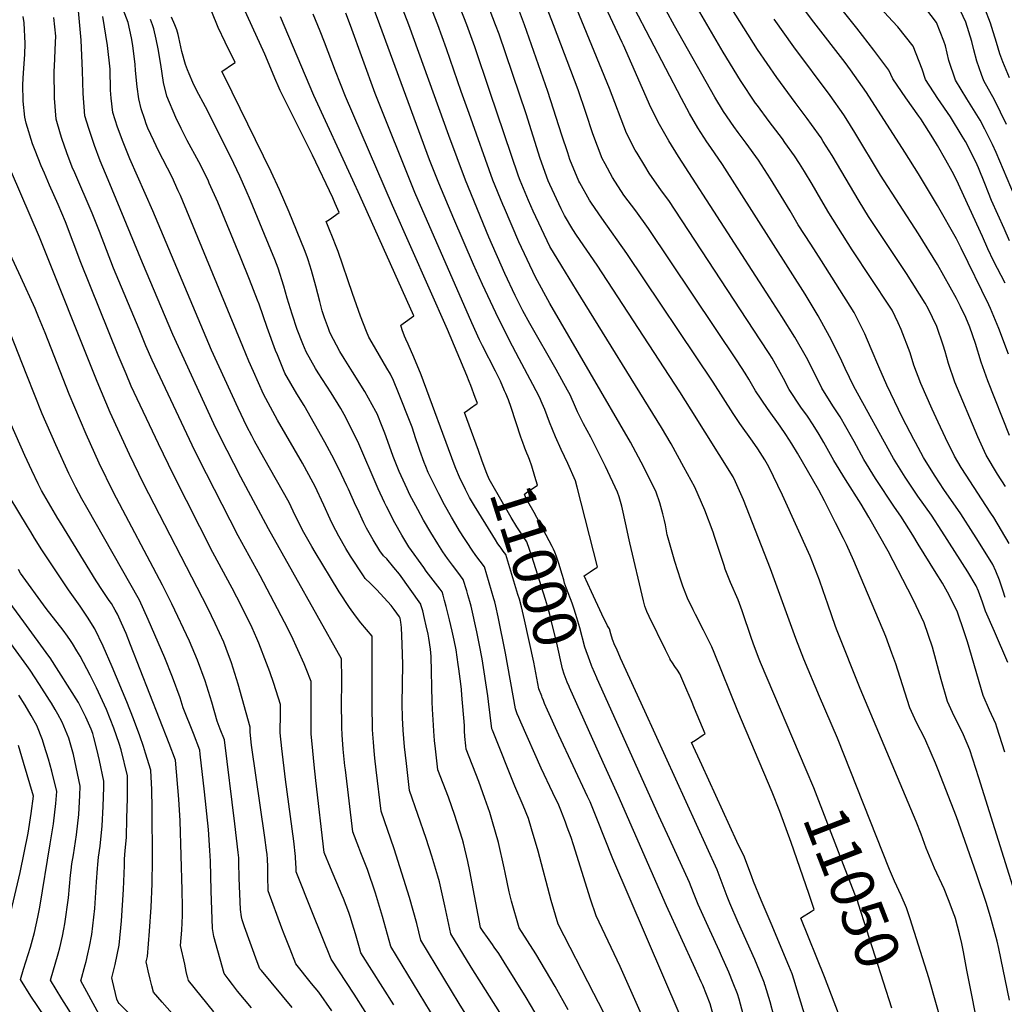
# Model space of a CAD drawing. Units: inches. Extents: x 2624658 to 2630002, y 1469301 to 1475224.
# Drawn here: x 2625985 to 2626631, y 1472142 to 1472789 of the extents above; entities that cross this region are included whole.
import ezdxf
from ezdxf.enums import TextEntityAlignment as Align

# ---------------------------------------------------------------- set-up
doc = ezdxf.new("R2010")
doc.units = ezdxf.units.IN
doc.header["$MEASUREMENT"] = 0
doc.layers.add('tile_2909_06_contour_10ft', color=180, linetype='Continuous')
doc.styles.add('Arial', font='arial.ttf')

msp = doc.modelspace()

# ---------------------------------------------------------------- linework, layer by layer
at = {"layer": 'tile_2909_06_contour_10ft'}
for points, elevation in [([(2626631.73, 1472307.39), (2626626.45, 1472323.78), (2626625.78, 1472325.81), (2626621.69, 1472334.88), (2626617.48, 1472344.56), (2626607.28, 1472379.72), (2626605.15, 1472386.31), (2626600.78, 1472399.29), (2626600.3, 1472400.41), (2626594.04, 1472412.57), (2626590.81, 1472418.35), (2626586.76, 1472425.04), (2626574.94, 1472444.1), (2626571.29, 1472449.94), (2626563.48, 1472462.4), (2626559.38, 1472468.38), (2626546.87, 1472487.27), (2626539.21, 1472499.72), (2626532.77, 1472511.55), (2626531.13, 1472514.48), (2626523.55, 1472527.69), (2626518.75, 1472535.04), (2626511.5, 1472546.63), (2626508.47, 1472552.83), (2626501.43, 1472566.66), (2626493.93, 1472580.06), (2626485.22, 1472593.78), (2626477.48, 1472605.95), (2626417.44, 1472698.85), (2626411.02, 1472709.2), (2626404.87, 1472719.82), (2626399.22, 1472730.95), (2626381.28, 1472771.96), (2626380.47, 1472773.87), (2626322.32, 1472898.52)], 11100), ([(2626403.69, 1472111.23), (2626379.19, 1472166.32), (2626363.23, 1472199.69), (2626359.61, 1472210.72), (2626348.44, 1472246.31), (2626346.86, 1472251.23), (2626344.33, 1472258.08), (2626343.13, 1472261.24), (2626340.07, 1472269.17), (2626338.79, 1472272.49), (2626334.96, 1472280.63), (2626327.2, 1472296.83), (2626313.8, 1472326.97), (2626312.48, 1472330.04), (2626311.48, 1472332.58), (2626310.29, 1472335.72), (2626303.76, 1472372.41), (2626299.04, 1472396.16), (2626297.43, 1472403.32), (2626296.68, 1472406.1), (2626296.13, 1472408.11), (2626289.96, 1472429.07), (2626284.35, 1472436.54), (2626281.76, 1472440.17), (2626278.49, 1472445.16), (2626276.84, 1472447.68), (2626273.53, 1472452.87), (2626271.03, 1472456.96), (2626268.18, 1472461.73), (2626263.74, 1472469.85), (2626259.92, 1472477.12), (2626255.18, 1472486.74), (2626253.03, 1472491.18), (2626251.41, 1472494.98), (2626250.26, 1472497.77), (2626247.41, 1472505.58), (2626246.54, 1472508.19), (2626244.96, 1472513.2), (2626242.46, 1472520.85), (2626232.65, 1472545.76), (2626231.15, 1472549.49), (2626230.27, 1472551.5), (2626228.11, 1472555.78), (2626225.83, 1472559.8), (2626216.14, 1472576.36), (2626214.09, 1472580.08), (2626212.37, 1472583.79), (2626210.39, 1472588.86), (2626208.51, 1472593.93), (2626203.18, 1472608.83), (2626193.74, 1472636.4), (2626192.5, 1472639.71), (2626190.08, 1472645.78), (2626188.14, 1472650.66), (2626186.01, 1472656.01), (2626188.1, 1472657.48), (2626194.57, 1472662.06), (2626191.89, 1472668.06), (2626190.24, 1472671.73), (2626176.99, 1472699.65), (2626163.8, 1472725.96), (2626162.28, 1472729.04), (2626155.8, 1472742.31), (2626154.48, 1472745.26), (2626152.92, 1472748.8), (2626145.61, 1472766.22), (2626114.72, 1472833.86)], 10980), ([(2626632.25, 1472481.87), (2626627.02, 1472490.07), (2626619.49, 1472502.53), (2626614.01, 1472514.61), (2626598.98, 1472550.52), (2626594.81, 1472562.7), (2626592.68, 1472570.77), (2626591.36, 1472574.92), (2626587.04, 1472587.2), (2626581.37, 1472599.03), (2626579.42, 1472602.47), (2626567.23, 1472621.84), (2626542.31, 1472659.51), (2626536, 1472669.58), (2626518.27, 1472699.55), (2626512.52, 1472708.74), (2626511.04, 1472711.07), (2626504.84, 1472719.83), (2626501.92, 1472723.93), (2626494.02, 1472734.25), (2626481.98, 1472750.7), (2626469.36, 1472769.2), (2626437.14, 1472820.43)], 11140), ([(2626372.77, 1472127.31), (2626364.92, 1472142.7), (2626361.73, 1472148.69), (2626338.27, 1472194.13), (2626333.72, 1472209.75), (2626325.15, 1472242.27), (2626320.92, 1472256.83), (2626318.93, 1472263.61), (2626315.44, 1472272.3), (2626309.93, 1472284.94), (2626295.64, 1472320.59), (2626295.19, 1472321.75), (2626294.87, 1472322.58), (2626292.66, 1472340.63), (2626292.22, 1472344.27), (2626288.42, 1472368.67), (2626286.74, 1472377.58), (2626284.87, 1472386.44), (2626281.1, 1472403.25), (2626280.33, 1472406.22), (2626279.09, 1472410.69), (2626278.28, 1472413.41), (2626276.01, 1472420.89), (2626272.41, 1472425.68), (2626268.89, 1472430.28), (2626265.64, 1472434.65), (2626262.6, 1472439.03), (2626259.34, 1472444.16), (2626254.78, 1472451.64), (2626250, 1472459.84), (2626246.14, 1472466.76), (2626241.02, 1472476.53), (2626239.19, 1472480.33), (2626233.92, 1472491.81), (2626230.03, 1472501.64), (2626226.51, 1472511.46), (2626224.59, 1472516.99), (2626222.83, 1472521.29), (2626219.36, 1472529.67), (2626218.54, 1472531.27), (2626211.41, 1472544.3), (2626203.2, 1472557.29), (2626197.69, 1472566.14), (2626194.83, 1472570.77), (2626188.69, 1472582.73), (2626188.21, 1472583.73), (2626187.41, 1472585.72), (2626184.85, 1472592.81), (2626183.42, 1472597.32), (2626181.75, 1472603.43), (2626179.16, 1472613.58), (2626176.34, 1472623.94), (2626174.13, 1472630.88), (2626173.41, 1472632.9), (2626171.68, 1472637.43), (2626161.72, 1472662.18), (2626155.36, 1472676.84), (2626149.85, 1472688.85), (2626119.09, 1472751.4), (2626117.43, 1472754.78), (2626125.17, 1472760.07), (2626126.09, 1472760.69), (2626119.54, 1472774.05), (2626115.04, 1472783.6), (2626102.42, 1472814.72)], 10970), ([(2626634.87, 1472643.44), (2626631.26, 1472651.45), (2626623.05, 1472669.95), (2626621.09, 1472674.86), (2626618.66, 1472681.04), (2626614.56, 1472691.29), (2626612.69, 1472695.24), (2626605.94, 1472708.64), (2626603.76, 1472712.22), (2626596.03, 1472724.89), (2626587.71, 1472737.04), (2626579.7, 1472749.45), (2626577.41, 1472756.19), (2626571.45, 1472771.48), (2626561.53, 1472784.14), (2626558.01, 1472787.75), (2626539.68, 1472807.88)], 11180), ([(2626479.98, 1472134.07), (2626477.65, 1472143.14), (2626474.4, 1472153.8), (2626473.99, 1472155.01), (2626473.79, 1472155.53), (2626470.64, 1472163.56), (2626467.56, 1472171.05), (2626456.63, 1472195.27), (2626451.16, 1472208.06), (2626449.31, 1472212.51), (2626444.12, 1472226.42), (2626442.73, 1472230.01), (2626395.31, 1472334.22), (2626379.31, 1472368.97), (2626376.57, 1472375.33), (2626375.68, 1472377.51), (2626374.15, 1472381.44), (2626372.99, 1472385.15), (2626371.97, 1472388.28), (2626370.76, 1472390.41), (2626366.94, 1472398.02), (2626360.2, 1472412.78), (2626355.51, 1472423.1), (2626359.41, 1472425.78), (2626361.57, 1472427.26), (2626363.73, 1472428.75), (2626364.16, 1472429.04), (2626350.91, 1472481.49), (2626349.67, 1472485.61), (2626344.61, 1472497.01), (2626340.24, 1472506.35), (2626336.52, 1472514.66), (2626332.59, 1472524.22), (2626329.5, 1472532.47), (2626327.91, 1472536.57), (2626326.13, 1472540.55), (2626321.69, 1472549.07), (2626312.8, 1472565.93), (2626308.3, 1472574.21), (2626299.15, 1472592.29), (2626288.73, 1472614.62), (2626282.8, 1472627.8), (2626269.89, 1472657.83), (2626260.02, 1472681.3), (2626253.94, 1472696.69), (2626221.3, 1472785.48), (2626215.78, 1472800.05)], 11020), ([(2626502.57, 1472127.17), (2626494.58, 1472153.76), (2626493.4, 1472157.35), (2626491.98, 1472161.6), (2626490.99, 1472164.25), (2626489.93, 1472166.86), (2626478.22, 1472194.56), (2626471.62, 1472210.09), (2626466.75, 1472222.19), (2626465.57, 1472225.4), (2626460.8, 1472238.31), (2626455.76, 1472248.67), (2626432.72, 1472299.03), (2626426.05, 1472313.64), (2626428.5, 1472315.24), (2626433.7, 1472318.59), (2626434.86, 1472319.32), (2626428.01, 1472336), (2626425.95, 1472340.98), (2626422.94, 1472348.13), (2626418.37, 1472358.85), (2626416.79, 1472361.23), (2626415.04, 1472363.57), (2626413.42, 1472365.93), (2626411.94, 1472368.31), (2626411.93, 1472368.33), (2626408.79, 1472374.65), (2626398.11, 1472396.57), (2626396.68, 1472399.68), (2626395.22, 1472403.24), (2626394.33, 1472406.7), (2626385.34, 1472444.97), (2626384.63, 1472448.78), (2626383.03, 1472456.14), (2626380.21, 1472468.96), (2626378.35, 1472475.06), (2626377.29, 1472478.1), (2626369.49, 1472495), (2626359.73, 1472514.38), (2626355.09, 1472523.09), (2626352.74, 1472527.57), (2626351.07, 1472531.06), (2626349.74, 1472533.99), (2626346.17, 1472542.23), (2626344.59, 1472545.16), (2626337.07, 1472558.94), (2626319.72, 1472589.06), (2626315.23, 1472597.33), (2626310.2, 1472607.44), (2626303.39, 1472621.98), (2626292.91, 1472645.92), (2626277.41, 1472683.37), (2626266.48, 1472712.55), (2626240.3, 1472785.48), (2626234.58, 1472800.05)], 11030), ([(2626634.78, 1472144.17), (2626627.85, 1472178.31), (2626626.63, 1472182.98), (2626622.31, 1472199.01), (2626619.41, 1472208.53), (2626613.42, 1472226.59), (2626607.07, 1472244.94), (2626600.02, 1472264.72), (2626588.08, 1472295.64), (2626586.33, 1472300.05), (2626583.49, 1472306.55), (2626579.12, 1472316.25), (2626573.82, 1472326.81), (2626569.47, 1472336.46), (2626561.4, 1472361.14), (2626560.12, 1472365.39), (2626557.65, 1472372.29), (2626553.62, 1472383.34), (2626532.49, 1472433.07), (2626527.79, 1472443.72), (2626525.88, 1472447.72), (2626520.62, 1472458.12), (2626513.24, 1472472.46), (2626509.6, 1472479.48), (2626495.52, 1472503.87), (2626491.88, 1472510.02), (2626487.99, 1472516.2), (2626484.21, 1472521.59), (2626475.81, 1472533.13), (2626468.05, 1472544.7), (2626463.7, 1472552.37), (2626461.09, 1472556.46), (2626455.88, 1472564.5), (2626397.75, 1472651.43), (2626389.37, 1472663.1), (2626381.58, 1472673.41), (2626373.94, 1472685.05), (2626369.16, 1472693.96), (2626367.33, 1472697.55), (2626361.11, 1472713.81), (2626356.6, 1472727.8), (2626351.41, 1472742.56), (2626335.24, 1472785.36), (2626329.55, 1472800.05)], 11080), ([(2626638.13, 1472215.59), (2626614.75, 1472290.41), (2626612.8, 1472296.47), (2626608.69, 1472308.73), (2626604.53, 1472318.74), (2626602.89, 1472322.47), (2626598.57, 1472330.98), (2626594.12, 1472340.62), (2626590.01, 1472355.11), (2626584.17, 1472376.35), (2626578.74, 1472392.39), (2626571.75, 1472407.13), (2626568.09, 1472414.38), (2626555.21, 1472439.41), (2626542.51, 1472461.66), (2626537.38, 1472470.25), (2626527.05, 1472486.57), (2626519.43, 1472499.03), (2626512.93, 1472510.86), (2626509.91, 1472516.09), (2626505.8, 1472522.55), (2626502.11, 1472528.2), (2626497.81, 1472534.11), (2626490.16, 1472545.68), (2626486.44, 1472552.92), (2626478.88, 1472566.27), (2626476.89, 1472569.32), (2626471.01, 1472578.36), (2626411.03, 1472669.84), (2626406.33, 1472676.36), (2626398.2, 1472687.94), (2626395.21, 1472692.63), (2626390.2, 1472700.97), (2626388.93, 1472703.11), (2626383.24, 1472714.22), (2626372.11, 1472743.6), (2626348.8, 1472800.05)], 11090), ([(2626632, 1472409.01), (2626630.66, 1472413.13), (2626628.24, 1472420.25), (2626625.82, 1472426.21), (2626623.91, 1472430.74), (2626613.45, 1472447.43), (2626610.98, 1472451.33), (2626602.93, 1472464.06), (2626591.81, 1472479.9), (2626586.03, 1472488.63), (2626581.22, 1472496.42), (2626578.36, 1472501.09), (2626573.07, 1472510.81), (2626571.95, 1472512.92), (2626564.53, 1472527.11), (2626554.24, 1472548.53), (2626549, 1472560.55), (2626543.88, 1472572.51), (2626539.8, 1472582.33), (2626538.81, 1472584.47), (2626532.75, 1472596.37), (2626511.38, 1472630.29), (2626504.37, 1472641.13), (2626496.09, 1472654.01), (2626490.72, 1472663.04), (2626484.91, 1472672.85), (2626477.83, 1472684.14), (2626469.91, 1472696.47), (2626461.95, 1472707.56), (2626456.57, 1472714.72), (2626453.8, 1472718.63), (2626446.94, 1472728.44), (2626441.27, 1472737.74), (2626414.73, 1472784.7), (2626403.78, 1472805.08)], 11120), ([(2626634.64, 1472444.52), (2626624.46, 1472461.57), (2626622.64, 1472464.46), (2626616.45, 1472473.73), (2626606.29, 1472489.34), (2626603.17, 1472494.48), (2626598.78, 1472501.8), (2626592.86, 1472513.81), (2626587.96, 1472524.28), (2626584.06, 1472532.83), (2626576.54, 1472549.52), (2626572.07, 1472561.69), (2626569.5, 1472569.81), (2626563.71, 1472585.05), (2626561.68, 1472589.47), (2626557.71, 1472597.74), (2626556.35, 1472599.9), (2626531.43, 1472637.57), (2626516.09, 1472661.81), (2626510.8, 1472670.88), (2626505.21, 1472680.64), (2626500.11, 1472688.96), (2626496.8, 1472694.25), (2626493.55, 1472699.28), (2626487.3, 1472708.14), (2626485.68, 1472710.38), (2626477.02, 1472721.84), (2626469.21, 1472732.37), (2626468.01, 1472734), (2626458.09, 1472748.72), (2626446.76, 1472767.34), (2626425.2, 1472804.49)], 11130), ([(2626634.16, 1472568.91), (2626627.82, 1472585.75), (2626622.39, 1472598.87), (2626621.34, 1472601.26), (2626603.14, 1472638.55), (2626600.02, 1472644.83), (2626587.52, 1472666.57), (2626575.03, 1472687.56), (2626566.01, 1472701.8), (2626540.87, 1472740.9), (2626530.41, 1472755.85), (2626526.84, 1472760.64), (2626506.23, 1472787.13), (2626495.42, 1472801.79)], 11160), ([(2626640.61, 1472667.24), (2626626.05, 1472701.46), (2626623.7, 1472706.63), (2626618.57, 1472716.85), (2626615.59, 1472722.64), (2626611.23, 1472729.66), (2626606.84, 1472736.65), (2626599.34, 1472749.05), (2626594.97, 1472761.89), (2626592.73, 1472771.52), (2626591.6, 1472774.71), (2626586.99, 1472787.02), (2626577.14, 1472799.75)], 11190), ([(2626265.56, 1472118.23), (2626228.46, 1472179.62), (2626222.96, 1472199.32), (2626218.35, 1472214.5), (2626213.11, 1472230.1), (2626208.82, 1472241.19), (2626207.38, 1472244.69), (2626203.37, 1472254.85), (2626198.57, 1472295.59), (2626198.27, 1472298.23), (2626197.22, 1472309.36), (2626196.47, 1472318.62), (2626196.31, 1472323.55), (2626196.19, 1472328.14), (2626196.12, 1472336.23), (2626196.16, 1472355.42), (2626196.09, 1472368.63), (2626148.01, 1472454.11), (2626129.84, 1472488.08), (2626116.23, 1472514.63), (2626112.21, 1472523.16), (2626085.19, 1472581.92), (2626065.36, 1472628.94), (2626042.7, 1472683.46), (2626037.48, 1472696.02), (2626033.78, 1472706.02), (2626030.07, 1472717.3), (2626027.48, 1472725.6), (2626026.39, 1472740.28), (2626025.99, 1472755.05), (2626025.1, 1472775.32), (2626024.68, 1472780.15), (2626023.33, 1472794.53)], 10920), ([(2626302.66, 1472131.89), (2626281.29, 1472165.88), (2626267.76, 1472187.95), (2626263.9, 1472206.37), (2626263.04, 1472210.22), (2626260.42, 1472221.99), (2626259.33, 1472225.68), (2626255.39, 1472238.85), (2626251.6, 1472250.43), (2626240.64, 1472282.04), (2626238.66, 1472299.77), (2626237.51, 1472310.77), (2626236.54, 1472321.79), (2626236.16, 1472329.75), (2626235.98, 1472339.05), (2626236.34, 1472364.93), (2626235.95, 1472378.21), (2626235.55, 1472389.22), (2626235.03, 1472392.78), (2626234.57, 1472395.3), (2626234.18, 1472396.34), (2626232.42, 1472398.76), (2626230.66, 1472401.17), (2626228.67, 1472403.76), (2626219.21, 1472414.03), (2626215.17, 1472418.07), (2626211.52, 1472421.51), (2626210.42, 1472423.18), (2626202, 1472436.21), (2626198.96, 1472441.22), (2626194.17, 1472449.17), (2626190.33, 1472456.79), (2626188.52, 1472460.43), (2626184.41, 1472469.55), (2626178.44, 1472482.27), (2626177.35, 1472484.28), (2626170.3, 1472497.16), (2626153.93, 1472525.61), (2626144.69, 1472542.69), (2626138.2, 1472557.58), (2626135.26, 1472564.39), (2626131.22, 1472573.98), (2626090.23, 1472673.19), (2626088.84, 1472676.31), (2626084.84, 1472685.2), (2626078.7, 1472697.18), (2626075.74, 1472702.68), (2626072.65, 1472709.15), (2626068.9, 1472717.41), (2626067.77, 1472720.4), (2626066.8, 1472723.15), (2626064.45, 1472730.17), (2626062.97, 1472736.7), (2626061.88, 1472744.67), (2626060.64, 1472755.44), (2626060.47, 1472759.32), (2626058.94, 1472771.76), (2626057.99, 1472776.91), (2626055.8, 1472786.85), (2626051.4, 1472798.38)], 10940), ([(2626313.93, 1472514.31), (2626307.43, 1472533.77), (2626305.63, 1472538.84), (2626303.98, 1472543), (2626303.19, 1472544.88), (2626300.4, 1472551.14), (2626297.22, 1472557.71), (2626288.65, 1472574.44), (2626286.77, 1472578.33), (2626281.7, 1472589.59), (2626244.25, 1472675.25), (2626218.18, 1472740.3), (2626201.91, 1472784.85), (2626198.79, 1472793.08)], 11010), ([(2626536.22, 1472099.35), (2626513.4, 1472159.62), (2626497.69, 1472198.21), (2626498.27, 1472198.57), (2626504.65, 1472202.56), (2626506.59, 1472203.76), (2626505.29, 1472207.81), (2626504.44, 1472210.48), (2626503.12, 1472214.41), (2626491.47, 1472247.89), (2626483.97, 1472268.22), (2626478.86, 1472281.08), (2626456.36, 1472334.18), (2626440.93, 1472372.83), (2626439.23, 1472376.43), (2626433.85, 1472387.5), (2626428.48, 1472397.77), (2626426.99, 1472400.81), (2626423.24, 1472408.49), (2626420.16, 1472416.43), (2626418.85, 1472420.33), (2626415.01, 1472432.66), (2626410.63, 1472447.88), (2626410.03, 1472450.18), (2626408.76, 1472456.62), (2626408.21, 1472459.54), (2626407.17, 1472464), (2626405.18, 1472471.09), (2626402.72, 1472478.13), (2626394.72, 1472494.6), (2626385.8, 1472511.06), (2626332.94, 1472602.24), (2626323.52, 1472619.55), (2626312.51, 1472642.86), (2626303, 1472664.83), (2626301.99, 1472667.22), (2626295.44, 1472683.18), (2626279.83, 1472727.01), (2626274.68, 1472741.56), (2626265.07, 1472769.71), (2626259.41, 1472785.48), (2626255.91, 1472794.32)], 11040), ([(2626501.2, 1472295.65), (2626471.23, 1472366.24), (2626470.36, 1472368.33), (2626467.35, 1472376.42), (2626465.27, 1472382.06), (2626459.13, 1472400.26), (2626456.64, 1472407.48), (2626451.57, 1472418.8), (2626448.09, 1472427.69), (2626447.38, 1472429.95), (2626441.11, 1472449.08), (2626440.08, 1472451.84), (2626434.62, 1472466.31), (2626428.06, 1472481.52), (2626421, 1472494.63), (2626412.62, 1472509.94), (2626406.2, 1472520.78), (2626350.35, 1472610.91), (2626340.75, 1472626.71), (2626332.93, 1472639.65), (2626321.86, 1472662.82), (2626318.79, 1472670.02), (2626313.39, 1472682.99), (2626312.36, 1472685.85), (2626293.36, 1472741.47), (2626283.57, 1472770.83), (2626278.3, 1472785.48), (2626274.01, 1472796.64)], 11050), ([(2626591.49, 1472125.01), (2626581.94, 1472158.92), (2626569.65, 1472197.82), (2626567.2, 1472204.91), (2626563.64, 1472213.03), (2626559.34, 1472222.57), (2626556.07, 1472230.24), (2626521.82, 1472316.43), (2626510.13, 1472343.87), (2626499.82, 1472368.33), (2626494.57, 1472382.06), (2626477.93, 1472427.77), (2626462.09, 1472468.17), (2626460.1, 1472473.23), (2626454.84, 1472484.93), (2626453.22, 1472488.36), (2626425.82, 1472532.23), (2626418.29, 1472544.06), (2626364.05, 1472627.47), (2626350.35, 1472647.22), (2626348.05, 1472650.91), (2626342.46, 1472659.99), (2626340.36, 1472664.43), (2626332.93, 1472680.41), (2626331.85, 1472682.79), (2626326.63, 1472697.46), (2626317.43, 1472726.79), (2626299.51, 1472779.17), (2626297.27, 1472785.41), (2626293.77, 1472794.63)], 11060), ([(2626613.26, 1472132.04), (2626609.2, 1472151.87), (2626606.84, 1472163.91), (2626604.66, 1472175.97), (2626603.51, 1472181.57), (2626602.06, 1472187.97), (2626599.4, 1472197.84), (2626598.92, 1472199.3), (2626598.6, 1472200.26), (2626594.81, 1472210.2), (2626591.82, 1472217.44), (2626585.68, 1472231.08), (2626581.18, 1472241.56), (2626580.17, 1472244.18), (2626576.83, 1472253.35), (2626573.54, 1472261.65), (2626536.77, 1472349.08), (2626521.68, 1472387.05), (2626520.57, 1472389.85), (2626515.42, 1472404.6), (2626512.47, 1472413.39), (2626509.99, 1472420.44), (2626503.88, 1472436.07), (2626485.75, 1472476.31), (2626476.82, 1472494.76), (2626474.13, 1472499.42), (2626469.6, 1472506.64), (2626466.09, 1472511.69), (2626457.67, 1472523.3), (2626453.26, 1472529.88), (2626440.17, 1472550.42), (2626383.56, 1472635.1), (2626366.94, 1472658.3), (2626360.15, 1472668.14), (2626358.98, 1472670.04), (2626352.53, 1472681.5), (2626352.04, 1472682.57), (2626346.07, 1472696.93), (2626344.62, 1472701.2), (2626340.75, 1472712.95), (2626331.57, 1472741.56), (2626316.2, 1472785.36), (2626311.57, 1472797.67)], 11070), ([(2626633.73, 1472366.33), (2626625.02, 1472386.61), (2626619.04, 1472400.05), (2626617.07, 1472405.9), (2626614.42, 1472413.13), (2626612.95, 1472416.66), (2626607.39, 1472425.76), (2626590.32, 1472452.62), (2626583.54, 1472463.1), (2626574.73, 1472475.51), (2626566.33, 1472487.95), (2626558.56, 1472500.4), (2626532.67, 1472547.57), (2626526.92, 1472559.46), (2626523.54, 1472566.63), (2626516.63, 1472580.58), (2626509.23, 1472594.07), (2626500.51, 1472608.35), (2626446.21, 1472693.65), (2626438.57, 1472704.78), (2626435.97, 1472708.48), (2626430.19, 1472717.79), (2626424.67, 1472727.18), (2626419.31, 1472737.04), (2626388.48, 1472796.11)], 11110), ([(2626631.97, 1472615.63), (2626624.28, 1472630.26), (2626620.61, 1472638.19), (2626617.11, 1472646.33), (2626600.02, 1472683.54), (2626597.12, 1472689), (2626592.95, 1472696.52), (2626587.52, 1472706.07), (2626584.47, 1472711.03), (2626576.55, 1472723.52), (2626575.27, 1472725.41), (2626566.7, 1472737.47), (2626558.27, 1472749.88), (2626555.65, 1472755.68), (2626545.78, 1472768.71), (2626534.6, 1472783.15), (2626523.15, 1472797.42)], 11170), ([(2626632.91, 1472719.98), (2626624.93, 1472736.17), (2626617.9, 1472748.68), (2626616.41, 1472752.69), (2626613.37, 1472761.52), (2626611.43, 1472768.97), (2626610, 1472774.34), (2626606.1, 1472787.17), (2626600.78, 1472798.87)], 11200), ([(2626634.78, 1472750.46), (2626630.57, 1472761.01), (2626628.56, 1472766.44), (2626626.29, 1472773.72), (2626623.25, 1472783.74), (2626622.37, 1472786.42), (2626618.66, 1472796.13)], 11210), ([(2626218.72, 1472125.33), (2626204.39, 1472148.18), (2626189.17, 1472171.3), (2626176.94, 1472201.74), (2626166.31, 1472228.57), (2626166.2, 1472231.67), (2626166.1, 1472233.72), (2626165.81, 1472238.78), (2626164.62, 1472248.8), (2626159.25, 1472289.29), (2626156.91, 1472309.69), (2626155.8, 1472319.9), (2626155.8, 1472323.47), (2626155.94, 1472329.41), (2626156.03, 1472338.72), (2626151.49, 1472352.32), (2626148.86, 1472360.16), (2626146.78, 1472365.8), (2626141.64, 1472378.95), (2626140.35, 1472382.08), (2626137.24, 1472389.03), (2626130.3, 1472403.36), (2626124.14, 1472415.16), (2626111.4, 1472438.49), (2626085.66, 1472489.67), (2626075.79, 1472509.94), (2626057.9, 1472547.85), (2626054.51, 1472555.92), (2626049.33, 1472568.27), (2626024.71, 1472629.25), (2626014.68, 1472655.81), (2626010, 1472667.25), (2626004.32, 1472679.99), (2626000.83, 1472687.87), (2625998.67, 1472692.75), (2625994.69, 1472702.86), (2625993.03, 1472707.09), (2625988.91, 1472720.66), (2625988.08, 1472724.7), (2625987, 1472735.25), (2625986.61, 1472746.13), (2625987.04, 1472753.83), (2625987.95, 1472765.92), (2625988.17, 1472773.17), (2625987.61, 1472786.68), (2625986.9, 1472790.83)], 10900), ([(2626230.46, 1472141.3), (2626208.82, 1472175.46), (2626207.89, 1472178.63), (2626205.28, 1472187.94), (2626203.36, 1472194.14), (2626201.68, 1472199.26), (2626200.81, 1472201.87), (2626197.3, 1472211.15), (2626196.56, 1472213.04), (2626188.91, 1472231.21), (2626184.74, 1472241.26), (2626179.27, 1472288.66), (2626178.1, 1472298.86), (2626177.19, 1472308.09), (2626176.1, 1472319.26), (2626176.05, 1472323.5), (2626176.07, 1472347.8), (2626176.06, 1472353.67), (2626172.85, 1472362.03), (2626171.4, 1472365.4), (2626167.34, 1472374.56), (2626163.08, 1472383.69), (2626158.61, 1472392.78), (2626142.55, 1472423.1), (2626128.18, 1472449.45), (2626102.04, 1472500.64), (2626097.95, 1472509.1), (2626071.55, 1472564.9), (2626067.55, 1472574.45), (2626063.02, 1472585.36), (2626046.33, 1472625.54), (2626037.07, 1472649.62), (2626032.31, 1472661.5), (2626020.79, 1472688.16), (2626019.19, 1472691.93), (2626015.61, 1472701.15), (2626012.4, 1472710.58), (2626011.46, 1472713.44), (2626008.7, 1472723.28), (2626007.48, 1472737.23), (2626007.36, 1472754.94), (2626007.56, 1472758.21), (2626008.24, 1472773.8), (2626008.4, 1472778.04), (2626007.05, 1472790.28)], 10910), ([(2626292.26, 1472111.79), (2626273.42, 1472142.02), (2626248.11, 1472183.78), (2626245.6, 1472194.69), (2626240.68, 1472211.75), (2626230.68, 1472243.74), (2626222.01, 1472268.44), (2626218.83, 1472295.62), (2626217.97, 1472303.41), (2626217.47, 1472308.13), (2626217, 1472313.86), (2626216.58, 1472319.16), (2626216.47, 1472322.18), (2626216.29, 1472327.13), (2626216.22, 1472333.69), (2626216.12, 1472383.58), (2626212.43, 1472387.94), (2626208.72, 1472392.3), (2626205.24, 1472396.83), (2626201.21, 1472402.28), (2626194.6, 1472412.75), (2626188.73, 1472422.14), (2626178.77, 1472438.69), (2626176.52, 1472442.52), (2626171.27, 1472451.62), (2626165.68, 1472462.87), (2626161.69, 1472471.33), (2626153.42, 1472486.13), (2626144.99, 1472500.83), (2626138.9, 1472511.72), (2626137.09, 1472515.21), (2626133.91, 1472521.47), (2626128.09, 1472533.43), (2626110.72, 1472571.5), (2626072.2, 1472663.04), (2626057.09, 1472697.28), (2626052.68, 1472708.35), (2626048.98, 1472718.08), (2626045.83, 1472727.87), (2626044.67, 1472737.1), (2626044.21, 1472742.49), (2626043.99, 1472756.25), (2626042.34, 1472771.89), (2626039.2, 1472790.78)], 10930), ([(2626325.97, 1472131.5), (2626317.27, 1472146.09), (2626302.81, 1472169.35), (2626299.3, 1472174.85), (2626296.39, 1472179.14), (2626295.17, 1472180.91), (2626291.97, 1472185.56), (2626289.06, 1472189.42), (2626287.4, 1472192.11), (2626280.36, 1472229.09), (2626279.06, 1472235.31), (2626276.15, 1472247.44), (2626275.51, 1472249.8), (2626270.26, 1472266.24), (2626268.52, 1472271.38), (2626266.23, 1472277.64), (2626262.74, 1472286.6), (2626259.27, 1472295.63), (2626257.8, 1472309.42), (2626257.22, 1472314.97), (2626256.63, 1472321.12), (2626256.44, 1472324.95), (2626255.91, 1472335.46), (2626255.69, 1472340.29), (2626254.84, 1472370.23), (2626254.57, 1472374.89), (2626253.33, 1472382.29), (2626252.88, 1472384.89), (2626251.68, 1472390.26), (2626250.52, 1472395.21), (2626249.36, 1472400.17), (2626248.25, 1472404.09), (2626248.12, 1472404.52), (2626234.05, 1472424.23), (2626230.3, 1472428.77), (2626225.73, 1472434.27), (2626223.66, 1472436.45), (2626221.19, 1472439.55), (2626216.74, 1472446.76), (2626212.5, 1472454.64), (2626210.76, 1472458.05), (2626206.44, 1472467.3), (2626205.54, 1472469.26), (2626200.69, 1472480.17), (2626199.64, 1472482.42), (2626194.37, 1472493.63), (2626189.64, 1472502.55), (2626185.13, 1472511.05), (2626171.55, 1472535.16), (2626166.73, 1472542.87), (2626158.74, 1472556.53), (2626153.91, 1472568.43), (2626152.78, 1472571.25), (2626147.29, 1472586.43), (2626141.91, 1472601.7), (2626140.93, 1472604.37), (2626135.52, 1472618.09), (2626129.7, 1472632.6), (2626114.74, 1472668.72), (2626109.2, 1472681.4), (2626108.35, 1472683.32), (2626102.36, 1472695.32), (2626094.65, 1472709.44), (2626090.67, 1472717.16), (2626087.18, 1472724.47), (2626081.31, 1472738.56), (2626079.17, 1472747.41), (2626077.32, 1472759.26), (2626075.54, 1472769.68), (2626074.2, 1472776.04), (2626072.71, 1472782.85), (2626071.79, 1472785.47), (2626070.46, 1472788.88)], 10950), ([(2626345, 1472137.92), (2626336.33, 1472153.35), (2626323.66, 1472174.67), (2626312.7, 1472191.77), (2626307.74, 1472209.45), (2626306.17, 1472215.39), (2626303.59, 1472228.29), (2626302.9, 1472231.31), (2626299.15, 1472247.82), (2626295.25, 1472261.58), (2626293.55, 1472267.52), (2626290.25, 1472276.81), (2626286.23, 1472287.92), (2626277.91, 1472309.22), (2626277.69, 1472311.35), (2626277.11, 1472317.51), (2626276.89, 1472321.31), (2626276.76, 1472324.84), (2626275.16, 1472344.81), (2626274.84, 1472348.4), (2626274.36, 1472352.16), (2626273.06, 1472362.08), (2626272.68, 1472364.83), (2626271.27, 1472374.45), (2626270, 1472380.82), (2626268.73, 1472386.93), (2626267.07, 1472394.32), (2626264.83, 1472403.14), (2626263.79, 1472406.96), (2626262.77, 1472410.43), (2626262.07, 1472412.7), (2626260.76, 1472414.48), (2626251.7, 1472426.32), (2626250.02, 1472428.62), (2626240.28, 1472442.37), (2626235.7, 1472449.88), (2626231.05, 1472457.94), (2626225.48, 1472468.87), (2626224.26, 1472471.43), (2626220.18, 1472480.36), (2626206.84, 1472511.61), (2626197.74, 1472529.24), (2626195.58, 1472533.17), (2626189.24, 1472543.52), (2626180.65, 1472556.6), (2626178.95, 1472559.44), (2626172.75, 1472570.36), (2626170.61, 1472575.65), (2626166.95, 1472585.22), (2626163.64, 1472595.25), (2626160.25, 1472605.65), (2626158.04, 1472613.71), (2626154.47, 1472625.36), (2626152.24, 1472631.14), (2626145.55, 1472647.68), (2626136.31, 1472669.87), (2626133.46, 1472676.54), (2626129.32, 1472685.85), (2626123.23, 1472698.34), (2626106.62, 1472731.41), (2626100.77, 1472742.53), (2626098.27, 1472747.55), (2626095.86, 1472753.26), (2626094.8, 1472755.83), (2626093.49, 1472759.32), (2626091.23, 1472767.96), (2626089.24, 1472777.07), (2626088.82, 1472779.04), (2626087.76, 1472782.04), (2626086.47, 1472785.49), (2626084.43, 1472790.35)], 10960), ([(2626290.76, 1472457.27), (2626283.35, 1472469.3), (2626280.14, 1472474.73), (2626277.4, 1472480.04), (2626273.48, 1472487.97), (2626271.03, 1472493.8), (2626270.01, 1472496.52), (2626248.26, 1472555.26), (2626243.62, 1472566.88), (2626239.93, 1472575.54), (2626238.34, 1472578.75), (2626237.5, 1472580.84), (2626235.98, 1472584.98), (2626234.94, 1472587.91), (2626235.58, 1472588.37), (2626236.43, 1472588.98), (2626243.44, 1472594.04), (2626208.14, 1472673.2), (2626203.56, 1472683.38), (2626177.79, 1472739.04), (2626155.86, 1472790.72)], 10990), ([(2626285.94, 1472505.5), (2626276.77, 1472530.5), (2626276.89, 1472530.58), (2626279.01, 1472532.12), (2626280.68, 1472533.33), (2626284.51, 1472536.03), (2626285.3, 1472536.59), (2626285.12, 1472537.13), (2626283.92, 1472540.45), (2626281.04, 1472548.28), (2626279.98, 1472551.03), (2626278.46, 1472554.87), (2626265.75, 1472585.03), (2626229.54, 1472666.57), (2626198.61, 1472738.34), (2626192.1, 1472754.96), (2626184.83, 1472774.08), (2626182.02, 1472781.18), (2626177.41, 1472792.3)], 11000), ([(2626634.75, 1472515.34), (2626620.59, 1472551.48), (2626616.23, 1472563.65), (2626612.45, 1472575.86), (2626608.76, 1472586.7), (2626606.11, 1472592.92), (2626602.63, 1472600.2), (2626600.02, 1472605.6), (2626587.52, 1472627.82), (2626575.02, 1472647.91), (2626550.02, 1472686.68), (2626533.3, 1472714.58), (2626527.61, 1472723.75), (2626526.11, 1472726.14), (2626516.96, 1472738.98), (2626493.15, 1472771.01), (2626480.33, 1472789.14)], 11150), ([(2626189.65, 1472137.25), (2626181.2, 1472149.42), (2626176.39, 1472155.3), (2626166.04, 1472168.05), (2626162.21, 1472177.75), (2626158.36, 1472187.61), (2626156.88, 1472191.67), (2626147.96, 1472216.18), (2626147.63, 1472225.87), (2626147.59, 1472231.83), (2626147.38, 1472236.98), (2626147.12, 1472240.08), (2626146.76, 1472242.96), (2626145.61, 1472251.16), (2626136.99, 1472311.78), (2626135.94, 1472320.52), (2626136, 1472323.76), (2626128.11, 1472352.06), (2626123.8, 1472366.08), (2626120.31, 1472375.36), (2626118.68, 1472379.55), (2626113.08, 1472391.94), (2626108.13, 1472401.95), (2626066.04, 1472483.89), (2626056.75, 1472503.06), (2626044.04, 1472530.54), (2626035.44, 1472550.92), (2625997.64, 1472645.84), (2625979.3, 1472688.54)], 10890), ([(2626163.6, 1472139.48), (2626143.44, 1472163.68), (2626142.47, 1472164.91), (2626140.72, 1472169.49), (2626132.31, 1472192.55), (2626130.83, 1472196.97), (2626130.33, 1472199.06), (2626129.6, 1472203.8), (2626128.9, 1472224.52), (2626128.62, 1472234.92), (2626128.5, 1472237.83), (2626128.25, 1472241.39), (2626126.04, 1472260.1), (2626119.09, 1472315.34), (2626116.28, 1472322.49), (2626114.28, 1472327.57), (2626110.79, 1472340.19), (2626106.44, 1472354.18), (2626101.48, 1472367.76), (2626096.12, 1472380.31), (2626084.49, 1472404.8), (2626078.44, 1472416.99), (2626046.17, 1472478.03), (2626036.8, 1472497.17), (2626028.22, 1472516.25), (2626017.13, 1472542.62), (2626001.39, 1472582.85), (2625997.09, 1472593.48), (2625994.8, 1472598.96), (2625985.43, 1472619.59), (2625978.31, 1472634.65)], 10880), ([(2626136.9, 1472139.2), (2626127.78, 1472150.15), (2626124.33, 1472154.59), (2626121.55, 1472158.28), (2626118.91, 1472161.78), (2626112.19, 1472186.19), (2626111.25, 1472191.42), (2626110.39, 1472216.1), (2626109.95, 1472235.58), (2626109.57, 1472242.69), (2626108.65, 1472256.55), (2626105.98, 1472281.27), (2626103.28, 1472306.02), (2626102.99, 1472308.64), (2626098.78, 1472319.64), (2626092.09, 1472336.32), (2626090.02, 1472342.93), (2626085.02, 1472356.48), (2626079.89, 1472369.19), (2626069.02, 1472394.56), (2626063.38, 1472407.27), (2626028.67, 1472468.1), (2626025.41, 1472473.8), (2626021.45, 1472481.25), (2626016.87, 1472490.56), (2626008.33, 1472509.4), (2625999.49, 1472529.73), (2625989.23, 1472555.15), (2625978.43, 1472583.03)], 10870), ([(2626112.19, 1472136.7), (2626095.52, 1472157.12), (2626095.06, 1472158.9), (2626094.96, 1472159.33), (2626094.09, 1472163.19), (2626093.56, 1472165.57), (2626093.04, 1472167.96), (2626090.37, 1472180.11), (2626091.06, 1472190.26), (2626091.48, 1472199.87), (2626091.66, 1472205.51), (2626091.38, 1472216.65), (2626090, 1472262.07), (2626089.23, 1472276.5), (2626086.9, 1472301.94), (2626082.84, 1472313), (2626057.52, 1472377.76), (2626054.54, 1472385.21), (2626051.5, 1472392.02), (2626048.86, 1472397.9), (2626047.31, 1472400.66), (2626044.87, 1472404.91), (2626043.43, 1472407.06), (2626040.37, 1472411.59), (2626039.03, 1472413.47), (2626034.77, 1472419.88), (2626011.56, 1472457.91), (2626009.77, 1472460.92), (2625998.97, 1472479.38), (2625996.77, 1472483.63), (2625992.55, 1472492.33), (2625987.93, 1472502.36), (2625979.09, 1472522.69)], 10860), ([(2626364.08, 1472355.51), (2626363.77, 1472356.19), (2626360.74, 1472363.22), (2626360.58, 1472363.61), (2626360.36, 1472364.18), (2626359.21, 1472367.32), (2626355.91, 1472376.33), (2626352.49, 1472388.99), (2626350, 1472397.71), (2626348.69, 1472401.85), (2626347.52, 1472405.13), (2626343.82, 1472414.81), (2626342.57, 1472418.39), (2626342.01, 1472420.5), (2626341.02, 1472424.12), (2626338.81, 1472431.24), (2626337.17, 1472435.93), (2626336.13, 1472438.85), (2626335.26, 1472440.72), (2626334.39, 1472442.57), (2626324.41, 1472461.46), (2626322.59, 1472464.76), (2626318.33, 1472471.98), (2626317.19, 1472474.46), (2626316.14, 1472476.8), (2626317.18, 1472477.53), (2626317.3, 1472477.62), (2626317.43, 1472477.7), (2626324.73, 1472482.82), (2626323.1, 1472488.56), (2626321.04, 1472495.31), (2626319.63, 1472499.64), (2626318.74, 1472501.77), (2626317.82, 1472503.89), (2626316.48, 1472507.06), (2626316.18, 1472507.83), (2626315.08, 1472510.89), (2626313.93, 1472514.31)], 11010), ([(2626345.76, 1472349.74), (2626345.48, 1472350.37), (2626344.37, 1472353.23), (2626342.38, 1472358.59), (2626341.13, 1472362), (2626337.41, 1472378.99), (2626333.93, 1472393.28), (2626332.82, 1472397.7), (2626331.59, 1472402.34), (2626331.29, 1472403.35), (2626329.99, 1472407.58), (2626321.03, 1472436.05), (2626317.85, 1472445.44), (2626311.3, 1472455.45), (2626307.55, 1472461.48), (2626306.6, 1472463.1), (2626294.76, 1472483.64), (2626293.12, 1472486.8), (2626291.54, 1472490.48), (2626288.44, 1472498.66), (2626285.94, 1472505.5)], 11000), ([(2626089.84, 1472129.91), (2626078.26, 1472142.96), (2626072.48, 1472149.63), (2626071.41, 1472153.66), (2626070.28, 1472158.14), (2626069.07, 1472163.5), (2626068.41, 1472166.51), (2626067.77, 1472169.53), (2626068.51, 1472172.96), (2626069.96, 1472189.66), (2626071.08, 1472205.5), (2626071.73, 1472220.66), (2626071.94, 1472236.52), (2626071.71, 1472270.28), (2626071.46, 1472282.78), (2626070.82, 1472295.27), (2626070.78, 1472295.4), (2626067.31, 1472306.67), (2626065.9, 1472310.96), (2626063.51, 1472317.99), (2626059.32, 1472329.15), (2626054.97, 1472340.27), (2626045.4, 1472363.36), (2626039.49, 1472377), (2626034.04, 1472388.33), (2626029.22, 1472396.13), (2626024.31, 1472403.29), (2626016.69, 1472414.06), (2625999.21, 1472440.24), (2625994.43, 1472447.97), (2625991.89, 1472452.11), (2625989.82, 1472455.55), (2625972.12, 1472485.04)], 10850), ([(2626327.56, 1472344.01), (2626325.71, 1472348.86), (2626322.31, 1472366.44), (2626316.31, 1472394.38), (2626314.35, 1472402.84), (2626312.9, 1472407.88), (2626311.96, 1472411.01), (2626303.91, 1472437.26), (2626302.21, 1472439.45), (2626300.81, 1472441.34), (2626300.15, 1472442.32), (2626298.8, 1472444.31), (2626297.15, 1472446.89), (2626290.76, 1472457.27)], 10990), ([(2625987.43, 1472392.87), (2625972.96, 1472412.61), (2625967.84, 1472419.57), (2625964.53, 1472423.87)], 10830), ([(2626061.88, 1472130.48), (2626050.1, 1472141.75), (2626049.81, 1472142.03), (2626048.36, 1472144.99), (2626045.52, 1472156.95), (2626045.18, 1472158.96), (2626047.34, 1472167.64), (2626048.67, 1472173.96), (2626049.94, 1472180.31), (2626051.53, 1472196.5), (2626052.86, 1472217), (2626053.44, 1472232.77), (2626053.46, 1472236.98), (2626053.96, 1472242.66), (2626054.72, 1472251.19), (2626055.1, 1472263.98), (2626055.45, 1472276.79), (2626055.44, 1472289.77), (2626055.36, 1472291.79), (2626051.3, 1472308.83), (2626050.02, 1472312.97), (2626046.5, 1472323.13), (2626041.55, 1472335.28), (2626036.35, 1472346.67), (2626035.02, 1472349.57), (2626030.88, 1472357.97), (2626024.37, 1472370.47), (2626022.26, 1472373.95), (2626019.29, 1472378.82), (2626017.95, 1472380.79), (2626016.06, 1472383.47), (2626013.13, 1472387.56), (2626002.12, 1472401.81), (2625985.25, 1472424.97), (2625983.74, 1472427.4)], 10840), ([(2626036.88, 1472134.87), (2626024.76, 1472157.01), (2626027.67, 1472167.59), (2626028.23, 1472169.74), (2626029.41, 1472174.73), (2626030.4, 1472179.64), (2626031.94, 1472187.42), (2626033.91, 1472204.59), (2626035.19, 1472222.04), (2626035.73, 1472230.82), (2626035.96, 1472233.35), (2626036.45, 1472238.26), (2626037.41, 1472245.42), (2626038.77, 1472258.85), (2626039.42, 1472271.52), (2626039.9, 1472284.26), (2626039.91, 1472288.32), (2626037.02, 1472301.87), (2626035.41, 1472309.24), (2626033.37, 1472317.02), (2626032.61, 1472319.57), (2626031.57, 1472322.44), (2626028.17, 1472330.31), (2626023.35, 1472339.89), (2626004.61, 1472369.36), (2626003.85, 1472370.48), (2625987.43, 1472392.87)], 10830), ([(2626028.33, 1472120), (2626012.4, 1472145.15), (2626004.94, 1472157.4), (2626009.96, 1472174.69), (2626010.97, 1472178.56), (2626012.82, 1472186.3), (2626013.71, 1472190.9), (2626014.38, 1472194.37), (2626016.6, 1472211.51), (2626018.02, 1472226.36), (2626018.37, 1472229.64), (2626018.94, 1472233.85), (2626019.97, 1472239.71), (2626021.84, 1472252.9), (2626023.38, 1472266.25), (2626024.21, 1472278.83), (2626024.46, 1472284.85), (2626019.87, 1472305.74), (2626016.85, 1472316.53), (2626012.52, 1472327.01), (2626009.76, 1472332.28), (2626008.01, 1472335.36), (2626005.42, 1472339.53), (2626004.26, 1472341.37), (2625997.63, 1472351.76), (2625991.6, 1472361.09), (2625989.32, 1472364.36), (2625977.16, 1472381.19)], 10820), ([(2626465.27, 1472114.36), (2626457.22, 1472144.86), (2626456.15, 1472148.47), (2626453.32, 1472155.52), (2626450.48, 1472162.59), (2626445.69, 1472173.31), (2626444.25, 1472176.52), (2626437.94, 1472190.19), (2626430.32, 1472207.06), (2626429.03, 1472210.35), (2626427.25, 1472214.89), (2626424.66, 1472221.72), (2626411.46, 1472250.34), (2626404.47, 1472265.46), (2626364.08, 1472355.51)], 11010), ([(2626442.53, 1472125.89), (2626438.13, 1472141.86), (2626433.29, 1472154.05), (2626432.35, 1472156.35), (2626428.39, 1472165.08), (2626409.43, 1472206.27), (2626377.76, 1472278.86), (2626367.87, 1472300.4), (2626345.76, 1472349.74)], 11000), ([(2626001.09, 1472133.28), (2625991.95, 1472146.92), (2625985.11, 1472157.79), (2625987.19, 1472164.65), (2625991.65, 1472179.09), (2625994.38, 1472188.79), (2625996.57, 1472198.73), (2625997.81, 1472205.38), (2626004.74, 1472247.03), (2626006.77, 1472260.15), (2626008.43, 1472273.44), (2626009, 1472281.37), (2626005.66, 1472294.83), (2626003.61, 1472302.71), (2626000.79, 1472311.72), (2625999.51, 1472315.39), (2625995.8, 1472324.84), (2625992.13, 1472331.49), (2625988.18, 1472338.11), (2625983.97, 1472344.7)], 10810), ([(2626418.58, 1472134.28), (2626374.27, 1472237.23), (2626363.75, 1472263.67), (2626359.31, 1472274.6), (2626357.73, 1472278.17), (2626338.7, 1472318.36), (2626331.25, 1472334.98), (2626329.43, 1472339.19), (2626328.63, 1472341.2), (2626327.86, 1472343.22), (2626327.56, 1472344.01)], 10990), ([(2625976.09, 1472190.93), (2625984.95, 1472228.22), (2625987.67, 1472241.03), (2625990.09, 1472253.97), (2625992.16, 1472267.06), (2625993.71, 1472278.36), (2625987.23, 1472300.58), (2625983.75, 1472311.7)], 10800), ([(2626557.65, 1472138.92), (2626535.75, 1472207.27), (2626534.94, 1472209.7), (2626533.77, 1472212.79), (2626531.81, 1472217.9), (2626506.24, 1472283.78), (2626501.2, 1472295.65)], 11050)]:
    msp.add_lwpolyline(points, dxfattribs=dict(at, elevation=elevation))

# ---------------------------------------------------------------- texts
at = {"color": 18, "style": 'Arial'}
for s, rotation, p in [('11000', -72.51837, (2626322.98, 1472429.86)), ('11050', -68.79186, (2626531.7, 1472218.16))]:
    msp.add_text(s, height=28.8, rotation=rotation, dxfattribs=at).set_placement(p, align=Align.MIDDLE_CENTER)

doc.saveas('drawing.dxf')
